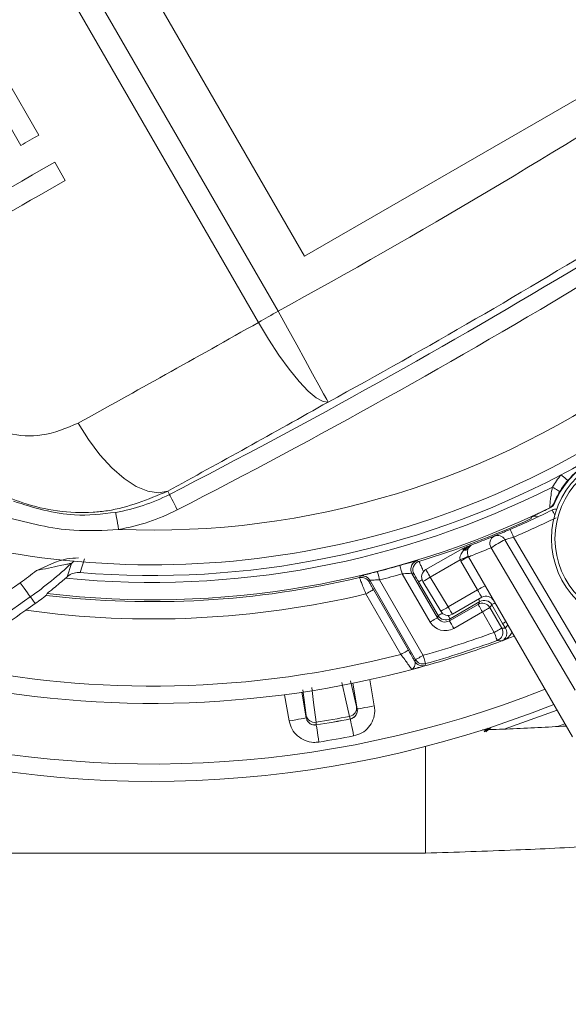
# Model space of a CAD drawing. Units: millimetres. Extents: x 1516 to 3716, y 539 to 3488.
# Drawn here: x 2728 to 2760, y 959 to 1016 of the extents above; entities that cross this region are included whole.
import ezdxf

# ---------------------------------------------------------------- set-up
doc = ezdxf.new("R2010")
doc.units = ezdxf.units.MM
doc.header["$LTSCALE"] = 18
doc.linetypes.add('SLD-Durchgehend', pattern=[0])
doc.layers.add('MAßLINIE_MAßZEICHNUNGEN', color=7, linetype='SLD-Durchgehend')
doc.styles.add('SLDTEXTSTYLE0', font='Opinion Pro')
doc.dimstyles.new('SLDDIMSTYLE0', dxfattribs={"dimtxt": 95.25, "dimasz": 63, "dimexe": 0, "dimexo": 0.0625, "dimgap": 23.8125, "dimtad": 0, "dimdec": 0, "dimrnd": 1e-09, "dimzin": 12, "dimdsep": 46, "dimtxsty": 'SLDTEXTSTYLE0', "dimsah": 1, "dimcen": 0.09, "dimadec": 0, "dimazin": 3, "dimtfac": 1, "dimtdec": 0, "dimtofl": 0, "dimtmove": 0, "dimatfit": 3, "dimfxl": 1, "dimfrac": 2, "dimtolj": 1, "dimtzin": 12, "dimarcsym": 0})

# ---------------------------------------------------------------- blocks, each defined once
blk = doc.blocks.new('_D')
at = {"layer": 'MAßLINIE_MAßZEICHNUNGEN', "color": 7}
for p, q in [((2706.785, 1764.168), (3631.869, 1764.168)), ((3613.869, 1764.168), (3613.869, 1307.42)), ((3613.869, 567.094), (3613.869, 1037.722)), ((2501.88, 567.094), (3631.869, 567.094))]:
    blk.add_line(p, q, dxfattribs=at)
for points in [[(3613.869, 1764.168), (3586.869, 1701.168), (3640.869, 1701.168)], [(3613.869, 567.094), (3640.869, 630.094), (3586.869, 630.094)]]:
    blk.add_solid(points, dxfattribs=at)
at = {"layer": 'MAßLINIE_MAßZEICHNUNGEN', "color": 7, "insert": (3558.659, 1037.722), "char_height": 95.25, "attachment_point": 1, "rotation": 90, "style": 'SLDTEXTSTYLE0'}
blk.add_mtext('1240', dxfattribs=at)

msp = doc.modelspace()

# ---------------------------------------------------------------- linework, layer by layer
at = {"color": 7, "linetype": 'SLD-Durchgehend', "lineweight": 18}
for p, q in [((2708.848, 1057.834), (2742.989, 998.699)), ((2712.265, 1057.736), (2744.515, 1001.877)), ((2741.862, 998.048), (2707.721, 1057.183)), ((2744.515, 1001.877), (2766.114, 1014.347)), ((2729.196, 1008.861), (2727.295, 1012.154)), ((2726.852, 1010.501), (2728.148, 1008.256)), ((2730.708, 1006.242), (2730.103, 1007.29)), ((2736.62, 988.305), (2736.717, 988.116)), ((2758.664, 987.343), (2758.654, 987.352)), ((2758.894, 987.607), (2758.904, 987.598)), ((2757.584, 986.723), (2757.595, 986.815)), ((2756.067, 985.505), (2760.915, 977.275)), ((2756.565, 985.645), (2761.348, 977.525)), ((2751.509, 983.781), (2753.629, 985.005)), ((2753.692, 984.896), (2753.735, 984.966)), ((2760.122, 976.813), (2755.27, 985.04)), ((2731.831, 984.406), (2731.564, 983.608)), ((2753.49, 984.337), (2751.763, 983.34)), ((2759.958, 974.129), (2753.962, 984.514)), ((2730.82, 983.362), (2731.068, 984.139)), ((2754.488, 982.604), (2753.525, 984.272)), ((2748.269, 983.168), (2748.23, 983.077)), ((2750.917, 978.58), (2748.269, 983.168)), ((2748.837, 983.183), (2751.35, 978.83)), ((2751.751, 980.753), (2750.143, 983.536)), ((2750.705, 983.563), (2752.183, 981.003)), ((2750.823, 983.516), (2750.705, 983.563)), ((2751.763, 983.34), (2752.793, 981.626)), ((2748.482, 982.623), (2750.497, 979.132)), ((2752.216, 981.122), (2751.088, 983.075)), ((2752.36, 981.376), (2751.33, 983.091)), ((2752.793, 981.626), (2754.488, 982.604)), ((2728.7, 982.206), (2728.977, 981.815)), ((2729.614, 982.293), (2729.661, 982.397)), ((2750.064, 978.883), (2748.049, 982.373)), ((2754.733, 982.179), (2753.039, 981.2)), ((2728.442, 981.436), (2728.977, 981.815)), ((2752.866, 980.82), (2754.515, 981.771)), ((2754.623, 981.935), (2752.898, 980.939)), ((2754.515, 981.771), (2754.623, 981.935)), ((2755.306, 981.752), (2755.198, 981.588)), ((2755.198, 981.588), (2755.881, 980.406)), ((2755.934, 980.665), (2755.306, 981.752)), ((2752.183, 981.003), (2752.216, 981.122)), ((2752.898, 980.939), (2752.866, 980.82)), ((2754.765, 981.339), (2753.116, 980.387)), ((2755.448, 980.156), (2754.765, 981.339)), ((2756.094, 980.39), (2755.934, 980.665)), ((2755.905, 979.671), (2755.916, 979.676)), ((2750.874, 978.474), (2750.917, 978.58)), ((2751.074, 978.117), (2751.074, 978.117)), ((2747.167, 977.367), (2747.506, 975.878)), ((2747.549, 975.736), (2747.288, 977.215)), ((2748.267, 977.423), (2748.534, 975.909)), ((2743.627, 975.044), (2743.36, 976.557)), ((2744.351, 976.697), (2744.612, 975.218)), ((2744.604, 975.367), (2744.419, 976.839)), ((2747.506, 975.878), (2747.544, 975.739)), ((2744.615, 975.223), (2744.604, 975.367)), ((2744.612, 975.218), (2744.615, 975.223)), ((2747.544, 975.739), (2747.549, 975.736)), ((2756.029, 974.573), (2759.068, 975.671)), ((2745.186, 974.816), (2745.183, 974.811)), ((2755.104, 974.628), (2754.864, 974.419)), ((2754.965, 974.424), (2755.243, 974.673)), ((2754.983, 974.439), (2755.243, 974.673)), ((2759.527, 974.876), (2759.102, 974.722)), ((2705.786, 967.414), (2751.492, 967.414))]:
    msp.add_line(p, q, dxfattribs=at)
at = {"color": 7, "linetype": 'SLD-Durchgehend', "lineweight": 18, "flags": 128}
for points in [[(2728.148, 1008.256), (2728.279, 1008.332), (2728.409, 1008.407), (2728.54, 1008.483), (2728.671, 1008.558), (2728.802, 1008.634), (2728.933, 1008.71), (2729.064, 1008.785), (2729.196, 1008.861)], [(2730.103, 1007.29), (2729.465, 1006.922), (2728.831, 1006.555), (2728.201, 1006.192), (2727.575, 1005.83), (2726.953, 1005.471), (2726.335, 1005.115), (2725.723, 1004.761), (2725.115, 1004.41)], [(2726.767, 1003.967), (2727.25, 1004.246), (2727.737, 1004.527), (2728.225, 1004.809), (2728.717, 1005.093), (2729.211, 1005.378), (2729.708, 1005.665), (2730.207, 1005.953), (2730.708, 1006.242)], [(2742.989, 998.699), (2742.847, 998.617), (2742.705, 998.535), (2742.564, 998.453), (2742.422, 998.372), (2742.281, 998.29), (2742.141, 998.209), (2742.001, 998.128), (2741.862, 998.048)], [(2745.87, 993.445), (2745.79, 993.591), (2745.609, 993.921), (2745.334, 994.422), (2744.975, 995.077), (2744.544, 995.862), (2744.058, 996.749), (2743.533, 997.706), (2742.989, 998.699)], [(2745.87, 993.445), (2745.576, 993.472), (2745.189, 993.685), (2744.723, 994.078), (2744.196, 994.636), (2743.625, 995.339), (2743.032, 996.162), (2742.437, 997.076), (2741.862, 998.048)], [(2731.463, 992.238), (2732.049, 991.284), (2732.7, 990.412), (2733.392, 989.654), (2734.101, 989.035), (2734.802, 988.578), (2735.471, 988.298), (2736.084, 988.206), (2736.62, 988.305)], [(2759.3, 989.245), (2759.374, 989.183), (2759.445, 989.124), (2759.511, 989.07), (2759.569, 989.021), (2759.617, 988.982), (2759.653, 988.952), (2759.676, 988.933), (2759.685, 988.926)], [(2758.802, 988.543), (2758.884, 988.493), (2758.964, 988.445), (2759.037, 988.401), (2759.102, 988.362), (2759.155, 988.33), (2759.195, 988.306), (2759.22, 988.291), (2759.23, 988.285)], [(2737.174, 987.228), (2737.087, 987.396), (2737.004, 987.558), (2736.927, 987.708), (2736.859, 987.84), (2736.802, 987.951), (2736.758, 988.036), (2736.73, 988.092), (2736.717, 988.116)], [(2733.789, 986.096), (2733.757, 986.282), (2733.726, 986.462), (2733.698, 986.628), (2733.673, 986.775), (2733.651, 986.897), (2733.635, 986.991), (2733.625, 987.053), (2733.62, 987.08)], [(2753.692, 984.896), (2753.677, 984.921), (2753.665, 984.942), (2753.654, 984.961), (2753.645, 984.977), (2753.638, 984.989), (2753.633, 984.998), (2753.63, 985.003), (2753.629, 985.005)], [(2750.992, 984.291), (2751.018, 984.28), (2751.109, 984.244)], [(2750.143, 983.536), (2750.117, 983.629), (2750.091, 983.719), (2750.068, 983.801), (2750.047, 983.873), (2750.03, 983.933), (2750.017, 983.978), (2750.009, 984.007), (2750.006, 984.017)], [(2751.509, 983.781), (2751.514, 983.773), (2751.528, 983.747), (2751.552, 983.707), (2751.584, 983.652), (2751.622, 983.585), (2751.666, 983.509), (2751.714, 983.426), (2751.763, 983.34)], [(2747.682, 983.314), (2747.691, 983.334), (2747.721, 983.404)], [(2748.837, 983.183), (2748.813, 983.276), (2748.79, 983.366), (2748.769, 983.449), (2748.75, 983.522), (2748.735, 983.582), (2748.723, 983.627), (2748.716, 983.656), (2748.713, 983.667)], [(2751.285, 983.189), (2751.283, 983.187), (2751.218, 983.15), (2751.164, 983.119), (2751.123, 983.095), (2751.098, 983.08), (2751.088, 983.075)], [(2728.122, 983.022), (2728.234, 982.863), (2728.342, 982.711), (2728.441, 982.571), (2728.529, 982.447), (2728.601, 982.346), (2728.654, 982.27), (2728.688, 982.223), (2728.7, 982.206)], [(2748.049, 982.373), (2748.132, 982.422), (2748.213, 982.468), (2748.287, 982.511), (2748.352, 982.549), (2748.406, 982.58), (2748.447, 982.603), (2748.472, 982.618), (2748.482, 982.623)], [(2754.733, 982.179), (2754.728, 982.187), (2754.715, 982.211), (2754.692, 982.25), (2754.661, 982.303), (2754.624, 982.367), (2754.582, 982.441), (2754.536, 982.521), (2754.488, 982.604)], [(2754.545, 982.07), (2754.548, 982.064), (2754.579, 982.01), (2754.603, 981.97), (2754.618, 981.945), (2754.623, 981.935)], [(2752.793, 981.626), (2752.841, 981.543), (2752.888, 981.463), (2752.93, 981.389), (2752.967, 981.325), (2752.998, 981.272), (2753.02, 981.233), (2753.034, 981.209), (2753.039, 981.2)], [(2754.765, 981.339), (2754.717, 981.422), (2754.67, 981.502), (2754.628, 981.577), (2754.59, 981.642), (2754.559, 981.696), (2754.535, 981.736), (2754.521, 981.762), (2754.515, 981.771)], [(2754.765, 981.339), (2754.848, 981.386), (2754.927, 981.432), (2755.001, 981.475), (2755.066, 981.512), (2755.12, 981.543), (2755.161, 981.567), (2755.187, 981.582), (2755.198, 981.588)], [(2755.494, 981.861), (2755.438, 981.829), (2755.384, 981.797), (2755.343, 981.774), (2755.317, 981.759), (2755.306, 981.752)], [(2752.183, 981.003), (2752.174, 980.997), (2752.148, 980.982), (2752.108, 980.959), (2752.054, 980.928), (2751.989, 980.89), (2751.914, 980.847), (2751.834, 980.801), (2751.751, 980.753)], [(2752.456, 981.261), (2752.41, 981.235), (2752.345, 981.197), (2752.291, 981.166), (2752.251, 981.142), (2752.225, 981.128), (2752.216, 981.122)], [(2752.786, 981.133), (2752.824, 981.069), (2752.855, 981.015), (2752.878, 980.974), (2752.893, 980.949), (2752.898, 980.939)], [(2752.866, 980.82), (2752.872, 980.81), (2752.887, 980.784), (2752.91, 980.744), (2752.941, 980.69), (2752.979, 980.625), (2753.022, 980.551), (2753.068, 980.47), (2753.116, 980.387)], [(2755.448, 980.156), (2755.531, 980.204), (2755.61, 980.25), (2755.684, 980.292), (2755.749, 980.33), (2755.803, 980.361), (2755.844, 980.384), (2755.87, 980.399), (2755.881, 980.406)], [(2756.122, 980.773), (2756.066, 980.741), (2756.012, 980.71), (2755.971, 980.686), (2755.945, 980.671), (2755.934, 980.665)], [(2755.62, 979.686), (2755.616, 979.697), (2755.606, 979.724), (2755.59, 979.768), (2755.568, 979.827), (2755.542, 979.898), (2755.513, 979.978), (2755.481, 980.065), (2755.448, 980.156)], [(2756.606, 979.935), (2756.395, 979.854), (2755.896, 979.667)], [(2750.064, 978.883), (2750.148, 978.931), (2750.228, 978.977), (2750.303, 979.02), (2750.368, 979.058), (2750.422, 979.089), (2750.462, 979.112), (2750.488, 979.127), (2750.497, 979.132)], [(2750.917, 978.58), (2750.927, 978.586), (2750.952, 978.601), (2750.993, 978.624), (2751.047, 978.655), (2751.112, 978.693), (2751.186, 978.736), (2751.267, 978.782), (2751.35, 978.83)], [(2751.35, 978.83), (2751.376, 978.738), (2751.402, 978.648), (2751.425, 978.566), (2751.445, 978.493), (2751.462, 978.433), (2751.475, 978.388), (2751.483, 978.36), (2751.486, 978.349)], [(2751.486, 978.349), (2751.478, 978.329), (2751.442, 978.243)], [(2744.923, 976.965), (2744.945, 976.793), (2745.031, 976.103), (2745.174, 974.967)], [(2747.107, 975.308), (2747.068, 975.477), (2746.914, 976.155), (2746.659, 977.271)], [(2747.549, 975.736), (2747.569, 975.739), (2747.627, 975.749), (2747.718, 975.766), (2747.841, 975.787), (2747.989, 975.813), (2748.159, 975.843), (2748.343, 975.876), (2748.534, 975.909)], [(2744.612, 975.218), (2744.591, 975.214), (2744.534, 975.204), (2744.443, 975.188), (2744.32, 975.166), (2744.171, 975.14), (2744.002, 975.11), (2743.818, 975.078), (2743.627, 975.044)], [(2745.183, 974.811), (2745.186, 974.79), (2745.195, 974.733), (2745.21, 974.641), (2745.229, 974.519), (2745.253, 974.369), (2745.28, 974.199), (2745.309, 974.015), (2745.34, 973.823)], [(2747.152, 975.158), (2747.156, 975.138), (2747.167, 975.081), (2747.184, 974.99), (2747.208, 974.868), (2747.237, 974.719), (2747.269, 974.55), (2747.305, 974.367), (2747.342, 974.176)], [(2751.492, 973.571), (2751.492, 973.259), (2751.492, 972.289), (2751.492, 971.169), (2751.492, 970.022), (2751.492, 968.971), (2751.492, 968.131), (2751.492, 967.593), (2751.492, 967.414)]]:
    msp.add_lwpolyline(points, dxfattribs=at)
at = {"color": 7, "linetype": 'SLD-Durchgehend', "lineweight": 18}
for centre, radius in [((2586.333, 1165.631), 546.683), ((2586.333, 1165.631), 546.5), ((2586.333, 1165.631), 546.171), ((2586.333, 1165.631), 546), ((2586.333, 1165.631), 545.671), ((2586.333, 1165.631), 541.002), ((2586.333, 1165.631), 539.976), ((2586.333, 1165.631), 534.024), ((2586.333, 1165.631), 532.998), ((2586.333, 1165.631), 528.329), ((2586.333, 1165.631), 528), ((2586.333, 1165.631), 527.829), ((2586.333, 1165.631), 527.5), ((2586.333, 1165.631), 526.36), ((2586.333, 1165.631), 525.394), ((2586.333, 1165.631), 516.063), ((2586.333, 1165.631), 515.563), ((2586.333, 1165.631), 515), ((2763.751, 985.559), 5), ((2763.751, 985.559), 4.8)]:
    msp.add_circle(centre, radius, dxfattribs=at)
for centre, radius, start, end in [((2586.333, 1165.631), 438.161, 7.21106, 210.44197), ((2586.333, 1165.631), 437.319, 7.22501, 210.43693), ((2586.333, 1165.631), 435.843, 7.24961, 210.42805), ((2586.333, 1165.631), 430.186, 56.5, 210.42323), ((2586.333, 1165.631), 500.512, 265.65073, 353.69117), ((2586.333, 1165.631), 438.161, 262.55803, 348.86147), ((2586.333, 1165.631), 435.843, 262.57195, 348.19176), ((2586.333, 1165.631), 430.186, 262.57677, 346.44531), ((2553.92, 1343.53), 393.263, 298.73573, 302.79868), ((2553.92, 1343.53), 399.255, 298.73573, 301.53813), ((2553.92, 1343.53), 399.667, 297.21774, 301.12789), ((2553.92, 1343.53), 400.666, 297.21774, 301.12789), ((2735.751, 1034.056), 48, 267.6575, 306.3912), ((2735.751, 1034.056), 50, 257.8603, 308.5536), ((2735.751, 1034.056), 50.622, 297.7219, 302.2781), ((2763.751, 985.559), 5.25, 80.9752, 159.0248), ((2735.751, 1034.056), 50.622, 265.2549, 297.7219), ((2763.751, 985.559), 5.78, 140.3744, 148.9139), ((2763.751, 985.559), 5.28, 140.3744, 148.9139), ((2735.751, 1034.056), 51.017, 264.3559, 296.86), ((2731.793, 997.691), 10.767, 279.7716, 297.2177), ((2735.751, 1034.056), 52.017, 263.2761, 296.122), ((2731.793, 997.691), 11.766, 279.7716, 297.2177), ((2735.751, 1034.056), 52.2, 293.2651, 296.192), ((2758.433, 987.801), 0.5, 296.1301, 337.127), ((2758.443, 987.792), 0.5, 296.134, 337.1772), ((2759.012, 986.767), 0.5, 85.4459, 116.192), ((2873.118, 1043.148), 127.275, 206.06927, 206.22), ((2735.751, 1034.056), 52.126, 287.1352, 294.7618), ((2735.749, 1034.06), 52.7, 293.2651, 296.192), ((2757.805, 986.361), 0.5, 69.011, 114.8009), ((2867.245, 1033.367), 120.53, 203.0884, 203.32402), ((2755.672, 985.295), 0.476, 118.164, 212.389), ((2764.549, 970.059), 17.622, 118.771, 121.7705), ((2755.636, 985.252), 0.5, 30.5, 112.1679), ((2753.879, 984.572), 0.5, 110.1191, 120), ((2753.746, 985.144), 0.254, 257.6193, 323.217), ((2735.751, 1034.056), 52.2, 290.1191, 290.7182), ((2750.916, 983.944), 2.999, 19.9302, 21.4735), ((2753.777, 985.247), 0.285, 261.4629, 319.3726), ((2754.395, 984.764), 0.5, 110.7182, 210), ((2751.139, 983.813), 0.5, 107.0529, 167.4972), ((2756.727, 977.913), 7.194, 112.7506, 116.7393), ((2754.391, 984.772), 1, 205.7412, 210), ((2757.227, 978.108), 7.19, 117.007, 120.9929), ((2715.751, 1000.489), 21.404, 305.3066, 308.4585), ((2715.751, 1000.489), 22.404, 305.3066, 313.1312), ((2731.752, 983.409), 1, 121.0276, 133.1265), ((2735.751, 1034.056), 52.03, 284.4253, 285.9011), ((2751.139, 983.813), 0.5, 167.4901, 209.973), ((2751.257, 983.766), 0.5, 107.1644, 209.9705), ((2751.759, 983.348), 0.5, 120, 211), ((2735.751, 1034.056), 52.126, 263.2388, 283.2316), ((2715.751, 1000.489), 22.813, 311.0536, 311.3426), ((2747.797, 982.827), 0.5, 30.0139, 103.2176), ((2747.836, 982.918), 0.5, 53.0553, 103.2801), ((2747.836, 982.917), 0.5, 30.019, 53.0507), ((2735.751, 1034.056), 52.53, 284.4253, 285.9011), ((2747.962, 989.424), 7.174, 298.0043, 301.9978), ((2553.925, 1228.989), 301.404, 304.05168, 305.30661), ((2758.19, 976.441), 7.19, 117.0073, 120.9931), ((2553.925, 1228.989), 302.404, 304.05168, 305.30661), ((2735.751, 1034.056), 53.126, 262.0916, 283.3843), ((2754.983, 981.746), 0.5, 30, 120), ((2553.925, 1228.989), 302.884, 304.13971, 305.18258), ((2748.994, 987.707), 7.17, 298.0016, 301.9974), ((2754.765, 981.338), 0.5, 30.0288, 119.9448), ((2752.649, 981.372), 0.5, 210.0206, 299.9793), ((2752.789, 981.633), 0.5, 211, 300), ((2755.447, 980.156), 0.5, 290.1374, 29.9567), ((2756.372, 980.314), 0.288, 117.4544, 164.7383), ((2735.751, 1034.056), 57.386, 285.77261, 290.07368), ((2735.751, 1034.056), 58, 285.31834, 290.32332), ((2735.751, 1034.056), 57.886, 285.77261, 290.07368), ((2735.751, 1034.056), 57, 258.0071, 284.543), ((2735.751, 1034.056), 58, 257.07253, 285.31834), ((2735.751, 1034.056), 57.999, 284.94039, 285.31818), ((2751.307, 978.724), 0.5, 210.0162, 285.6852), ((2751.35, 978.831), 0.5, 210.0147, 285.7584), ((2735.751, 1034.056), 61.5, 253.84385, 291.58503), ((2735.751, 1034.056), 62.5, 252.96801, 291.72062), ((2747.016, 975.797), 0.497, 280.5815, 9.469), ((2745.092, 975.458), 0.497, 190.5335, 279.4153), ((2745.108, 975.31), 0.5, 190.0064, 279.0429), ((2735.751, 1034.056), 59.836, 279.06014, 280.93986), ((2747.052, 975.652), 0.5, 280.954, 9.9954), ((2735.751, 1034.056), 59.991, 279.04517, 280.95483), ((2735.751, 1034.056), 59.987, 279.04925, 280.95075), ((2735.751, 1034.056), 60.991, 279.04517, 280.95483)]:
    msp.add_arc(centre, radius, start, end, dxfattribs=at)
for centre, major_axis, ratio, start_param, end_param in [((2754.873, 981.501), (0.276, 0.418), 0.99772, 5.819964, 7.390151), ((2752.617, 981.253), (0.13, 0.483), 0.999087, 2.356347, 3.926839), ((2752.617, 981.253), (0.259, 0.966), 0.999695, 2.356347, 3.926839), ((2772.153, 1055.073), (71.959, 41.546), 0.866113, 4.045045, 4.047754)]:
    msp.add_ellipse(centre, major_axis=major_axis, ratio=ratio, start_param=start_param, end_param=end_param, dxfattribs=at)
for points, knots in [([(2731.463, 992.238), (2733.121, 993.157), (2736.468, 995.01), (2740.053, 997.03), (2741.862, 998.048)], [0, 0, 0, 0, 0.4955945, 1, 1, 1, 1]), ([(2724.897, 993.382), (2724.955, 993.3), (2725.273, 992.854), (2726.093, 992.133), (2727.584, 991.517), (2729.497, 991.407), (2730.779, 991.949), (2731.463, 992.238)], [0, 0, 0, 0, 0.038109, 0.20631, 0.409154, 0.684954, 1, 1, 1, 1]), ([(2745.87, 993.445), (2744.291, 992.559), (2741.105, 990.772), (2738.123, 989.132), (2736.62, 988.305)], [0, 0, 0, 0, 0.495697, 1, 1, 1, 1]), ([(2736.62, 988.305), (2735.485, 987.833), (2734.089, 987.253), (2731.918, 987.045), (2730.266, 987.102), (2727.86, 987.658), (2725.376, 988.959), (2723.691, 990.605), (2722.999, 991.605), (2722.868, 991.793)], [0, 0, 0, 0, 0.237572, 0.291985, 0.425028, 0.558044, 0.76869, 0.956412, 1, 1, 1, 1]), ([(2762.868, 990.764), (2762.83, 990.757), (2762.626, 990.721), (2761.995, 990.569), (2761.346, 990.288), (2760.456, 989.73), (2760.038, 989.294), (2759.685, 988.926)], [0, 0, 0, 0, 0.0313027, 0.1644055, 0.5190328, 0.592737, 1, 1, 1, 1]), ([(2758.654, 987.352), (2758.653, 987.36), (2758.652, 987.375), (2758.658, 987.488), (2758.673, 987.684), (2758.708, 988.006), (2758.755, 988.312), (2758.794, 988.505), (2758.802, 988.543)], [0, 0, 0, 0, 0.137559, 0.279754, 0.457375, 0.655609, 0.932244, 1, 1, 1, 1]), ([(2759.23, 988.285), (2759.166, 988.174), (2759.068, 988.004), (2758.971, 987.796), (2758.922, 987.684), (2758.897, 987.619), (2758.895, 987.611), (2758.894, 987.607)], [0, 0, 0, 0, 0.383358, 0.585798, 0.75396, 0.880871, 1, 1, 1, 1]), ([(2727.725, 987.722), (2728.892, 987.359), (2730.827, 986.758), (2732.827, 986.989), (2733.62, 987.08)], [0, 0, 0, 0, 0.60363, 1, 1, 1, 1]), ([(2757.595, 986.815), (2757.605, 986.821), (2757.624, 986.834), (2757.767, 986.905), (2757.982, 987.01), (2758.288, 987.159), (2758.529, 987.277), (2758.664, 987.343)], [0, 0, 0, 0, 0.173773, 0.346806, 0.528981, 0.737964, 1, 1, 1, 1]), ([(2758.904, 987.598), (2758.902, 987.59), (2758.898, 987.572), (2758.866, 987.485), (2758.849, 987.438)], [0, 0, 0, 0, 0.458908, 1, 1, 1, 1]), ([(2733.789, 986.096), (2732.927, 986.045), (2730.748, 985.916), (2728.628, 986.466), (2727.347, 986.798)], [0, 0, 0, 0, 0.395747, 1, 1, 1, 1]), ([(2755.447, 985.715), (2755.458, 985.719), (2755.478, 985.727), (2755.634, 985.791), (2755.866, 985.887), (2756.125, 985.996), (2756.299, 986.07), (2756.37, 986.101)], [0, 0, 0, 0, 0.212967, 0.425482, 0.638286, 0.8525, 1, 1, 1, 1]), ([(2754.218, 985.232), (2754.255, 985.245), (2754.344, 985.277), (2755.037, 985.552), (2755.447, 985.715)], [0, 0, 0, 0, 0.4077021, 1, 1, 1, 1]), ([(2756.565, 985.645), (2756.527, 985.634), (2756.433, 985.607), (2756.293, 985.568), (2756.168, 985.534), (2756.083, 985.511), (2756.072, 985.507), (2756.067, 985.505)], [0, 0, 0, 0, 0.1498429, 0.366653, 0.5799344, 0.7905093, 1, 1, 1, 1]), ([(2753.49, 984.337), (2753.482, 984.367), (2753.468, 984.414), (2753.473, 984.518), (2753.522, 984.674), (2753.612, 984.805), (2753.681, 984.884), (2753.692, 984.896)], [0, 0, 0, 0, 0.142135, 0.224648, 0.484983, 0.919514, 1, 1, 1, 1]), ([(2753.735, 984.966), (2753.758, 984.983), (2753.904, 985.093), (2754.071, 985.176), (2754.216, 985.231), (2754.218, 985.232)], [0, 0, 0, 0, 0.153044, 0.989616, 1, 1, 1, 1]), ([(2755.27, 985.04), (2754.833, 984.863), (2754.096, 984.564), (2754.001, 984.529), (2753.962, 984.514)], [0, 0, 0, 0, 0.592578, 1, 1, 1, 1]), ([(2729.064, 983.728), (2729.067, 983.73), (2729.64, 983.973), (2730.406, 984.403), (2731.254, 984.442), (2731.48, 984.452)], [0, 0, 0, 0, 0.004211, 0.735135, 1, 1, 1, 1]), ([(2750.992, 984.291), (2750.988, 984.291), (2750.977, 984.29), (2750.906, 984.271), (2750.86, 984.259)], [0, 0, 0, 0, 0.348516, 1, 1, 1, 1]), ([(2731.068, 984.139), (2731.063, 984.139), (2731.056, 984.139), (2730.976, 984.125), (2730.782, 984.084), (2730.354, 983.992), (2729.755, 983.866), (2729.294, 983.774), (2729.064, 983.728)], [0, 0, 0, 0, 0.071358, 0.112477, 0.236384, 0.427336, 0.714149, 1, 1, 1, 1]), ([(2750.86, 984.259), (2750.858, 984.259), (2750.816, 984.248), (2750.638, 984.197), (2750.348, 984.115), (2750.12, 984.05), (2750.006, 984.017)], [0, 0, 0, 0, 0.015877, 0.341752, 0.671293, 1, 1, 1, 1]), ([(2750.652, 983.92), (2750.663, 983.96), (2750.685, 984.037), (2750.749, 984.13), (2750.815, 984.196), (2750.868, 984.233), (2750.889, 984.244), (2750.894, 984.247)], [0, 0, 0, 0, 0.286037, 0.553457, 0.776286, 0.947132, 1, 1, 1, 1]), ([(2751.109, 984.244), (2751.115, 984.233), (2751.127, 984.21), (2751.199, 984.052), (2751.284, 983.862), (2751.35, 983.713), (2751.373, 983.661)], [0, 0, 0, 0, 0.281948, 0.562413, 0.844994, 1, 1, 1, 1]), ([(2729.661, 982.397), (2729.67, 982.405), (2729.687, 982.42), (2729.82, 982.525), (2730.056, 982.715), (2730.384, 982.984), (2730.625, 983.193), (2730.734, 983.286)], [0, 0, 0, 0, 0.142521, 0.284307, 0.48816, 0.769704, 1, 1, 1, 1]), ([(2731.564, 983.608), (2731.451, 983.606), (2731.225, 983.602), (2730.974, 983.487), (2730.854, 983.389), (2730.82, 983.362)], [0, 0, 0, 0, 0.419102, 0.838206, 1, 1, 1, 1]), ([(2748.049, 982.373), (2748.005, 982.482), (2747.918, 982.701), (2747.804, 982.99), (2747.722, 983.202), (2747.686, 983.299), (2747.683, 983.31), (2747.682, 983.314)], [0, 0, 0, 0, 0.225364, 0.452618, 0.676861, 0.893464, 1, 1, 1, 1]), ([(2748.121, 983.515), (2748.054, 983.497), (2747.904, 983.459), (2747.756, 983.418), (2747.732, 983.409), (2747.721, 983.404)], [0, 0, 0, 0, 0.289042, 0.644048, 1, 1, 1, 1]), ([(2748.713, 983.667), (2748.632, 983.646), (2748.442, 983.597), (2748.232, 983.543), (2748.136, 983.518), (2748.121, 983.515)], [0, 0, 0, 0, 0.383809, 0.901523, 1, 1, 1, 1]), ([(2748.837, 983.183), (2748.791, 983.182), (2748.682, 983.18), (2748.522, 983.178), (2748.383, 983.176), (2748.288, 983.173), (2748.275, 983.169), (2748.269, 983.168)], [0, 0, 0, 0, 0.168871, 0.393589, 0.603922, 0.804041, 1, 1, 1, 1]), ([(2750.143, 983.536), (2750.207, 983.54), (2750.335, 983.548), (2750.505, 983.558), (2750.632, 983.564), (2750.694, 983.565), (2750.703, 983.563), (2750.705, 983.563)], [0, 0, 0, 0, 0.233529, 0.463508, 0.684599, 0.894615, 1, 1, 1, 1]), ([(2751.088, 983.075), (2751.069, 983.108), (2751.021, 983.191), (2750.949, 983.314), (2750.883, 983.425), (2750.836, 983.5), (2750.828, 983.511), (2750.823, 983.516)], [0, 0, 0, 0, 0.145676, 0.364642, 0.578328, 0.789101, 1, 1, 1, 1]), ([(2748.23, 983.077), (2748.23, 983.076), (2748.232, 983.07), (2748.256, 983.022), (2748.313, 982.92), (2748.391, 982.781), (2748.452, 982.676), (2748.482, 982.623)], [0, 0, 0, 0, 0.104925, 0.318846, 0.542298, 0.77125, 1, 1, 1, 1]), ([(2728.977, 981.815), (2729.104, 981.907), (2729.311, 982.056), (2729.511, 982.21), (2729.601, 982.28), (2729.611, 982.289), (2729.614, 982.293)], [0, 0, 0, 0, 0.402948, 0.653915, 0.862727, 1, 1, 1, 1]), ([(2756.094, 980.39), (2756.108, 980.364), (2756.15, 980.283), (2756.178, 980.141), (2756.164, 979.975), (2756.092, 979.813), (2755.995, 979.721), (2755.928, 979.682), (2755.908, 979.673), (2755.905, 979.671)], [0, 0, 0, 0, 0.06017, 0.185451, 0.360885, 0.59835, 0.898562, 0.984939, 1, 1, 1, 1]), ([(2756.479, 980.154), (2756.433, 980.083), (2756.318, 979.901), (2756.11, 979.766), (2755.963, 979.695), (2755.922, 979.678), (2755.916, 979.675)], [0, 0, 0, 0, 0.3288366, 0.8284253, 0.9734072, 1, 1, 1, 1]), ([(2755.896, 979.667), (2755.895, 979.667), (2755.881, 979.668), (2755.809, 979.673), (2755.718, 979.679), (2755.64, 979.685), (2755.62, 979.686)], [0, 0, 0, 0, 0.005964, 0.159465, 0.773469, 1, 1, 1, 1]), ([(2755.916, 979.675), (2755.912, 979.674), (2755.906, 979.671), (2755.899, 979.668), (2755.896, 979.667)], [0, 0, 0, 0, 0.500038, 1, 1, 1, 1]), ([(2750.687, 978.013), (2750.686, 978.017), (2750.681, 978.031), (2750.621, 978.122), (2750.481, 978.32), (2750.288, 978.585), (2750.139, 978.783), (2750.064, 978.883)], [0, 0, 0, 0, 0.093748, 0.307792, 0.532294, 0.765001, 1, 1, 1, 1]), ([(2750.497, 979.132), (2750.587, 978.976), (2750.719, 978.746), (2750.836, 978.54), (2750.874, 978.474)], [0, 0, 0, 0, 0.679432, 1, 1, 1, 1]), ([(2750.687, 978.013), (2750.688, 978.013), (2750.688, 978.014), (2750.69, 978.014), (2750.692, 978.015), (2750.698, 978.017), (2750.732, 978.031), (2750.786, 978.076), (2750.848, 978.191), (2750.9, 978.347), (2750.882, 978.432), (2750.874, 978.474)], [0, 0, 0, 0, 0.0008926, 0.001695, 0.0029989, 0.0093022, 0.0303918, 0.2216843, 0.4585621, 0.7365322, 1, 1, 1, 1]), ([(2751.442, 978.243), (2751.421, 978.234), (2751.382, 978.217), (2751.152, 978.146), (2750.922, 978.079), (2750.771, 978.036), (2750.704, 978.018)], [0, 0, 0, 0, 0.331561, 0.625089, 0.83427, 1, 1, 1, 1]), ([(2750.704, 978.018), (2750.702, 978.017), (2750.697, 978.016), (2750.691, 978.014), (2750.689, 978.014), (2750.687, 978.013)], [0, 0, 0, 0, 0.4295071, 0.6706949, 1, 1, 1, 1]), ([(2748.534, 975.909), (2748.545, 975.808), (2748.576, 975.539), (2748.482, 975.099), (2748.221, 974.661), (2747.829, 974.321), (2747.504, 974.225), (2747.342, 974.176)], [0, 0, 0, 0, 0.132037, 0.349021, 0.566007, 0.783003, 1, 1, 1, 1]), ([(2744.612, 975.218), (2744.627, 975.163), (2744.657, 975.055), (2744.768, 974.922), (2744.913, 974.833), (2745.059, 974.799), (2745.149, 974.808), (2745.183, 974.811)], [0, 0, 0, 0, 0.217013, 0.433999, 0.650958, 0.867944, 1, 1, 1, 1]), ([(2747.147, 975.161), (2747.142, 975.172), (2747.134, 975.19), (2747.115, 975.274), (2747.107, 975.308)], [0, 0, 0, 0, 0.604055, 1, 1, 1, 1]), ([(2747.152, 975.158), (2747.206, 975.174), (2747.314, 975.206), (2747.445, 975.319), (2747.532, 975.466), (2747.563, 975.612), (2747.553, 975.702), (2747.549, 975.736)], [0, 0, 0, 0, 0.217023, 0.434, 0.650969, 0.867946, 1, 1, 1, 1]), ([(2745.34, 973.823), (2745.238, 973.813), (2744.968, 973.787), (2744.53, 973.889), (2744.097, 974.157), (2743.764, 974.555), (2743.673, 974.881), (2743.627, 975.044)], [0, 0, 0, 0, 0.132034, 0.349015, 0.566005, 0.783002, 1, 1, 1, 1]), ([(2745.174, 974.967), (2745.18, 974.918), (2745.189, 974.836), (2745.187, 974.821), (2745.186, 974.816)], [0, 0, 0, 0, 0.604051, 1, 1, 1, 1]), ([(2747.152, 975.158), (2747.152, 975.158), (2747.15, 975.159), (2747.148, 975.16), (2747.147, 975.161)], [0, 0, 0, 0, 0.017568, 1, 1, 1, 1]), ([(2759.601, 974.747), (2758.515, 974.687), (2756.909, 974.599), (2755.299, 974.546), (2754.778, 974.529)], [0, 0, 0, 0, 0.676679, 1, 1, 1, 1]), ([(2751.492, 967.414), (2753.224, 967.47), (2756.462, 967.574), (2760.969, 967.795), (2764.788, 968.073), (2767.082, 968.333), (2768.119, 968.451)], [0, 0, 0, 0, 0.310657, 0.580686, 0.810301, 1, 1, 1, 1])]:
    msp.add_open_spline(points, degree=3, knots=knots, dxfattribs=at)

# ---------------------------------------------------------------- dimensions: what is measured, and where the dimension line sits
at = {"layer": 'MAßLINIE_MAßZEICHNUNGEN', "color": 7}
dim = msp.add_linear_dim(base=(3613.869, 567.094), p1=(2688.785, 1764.168), p2=(2483.88, 567.094), angle=90, dimstyle='SLDDIMSTYLE0', dxfattribs=at)
dim.commit()
dim.dimension.update_dxf_attribs({"geometry": '_D', "text_midpoint": (3613.869, 1172.571), "dimtype": 160})

doc.saveas('drawing.dxf')
